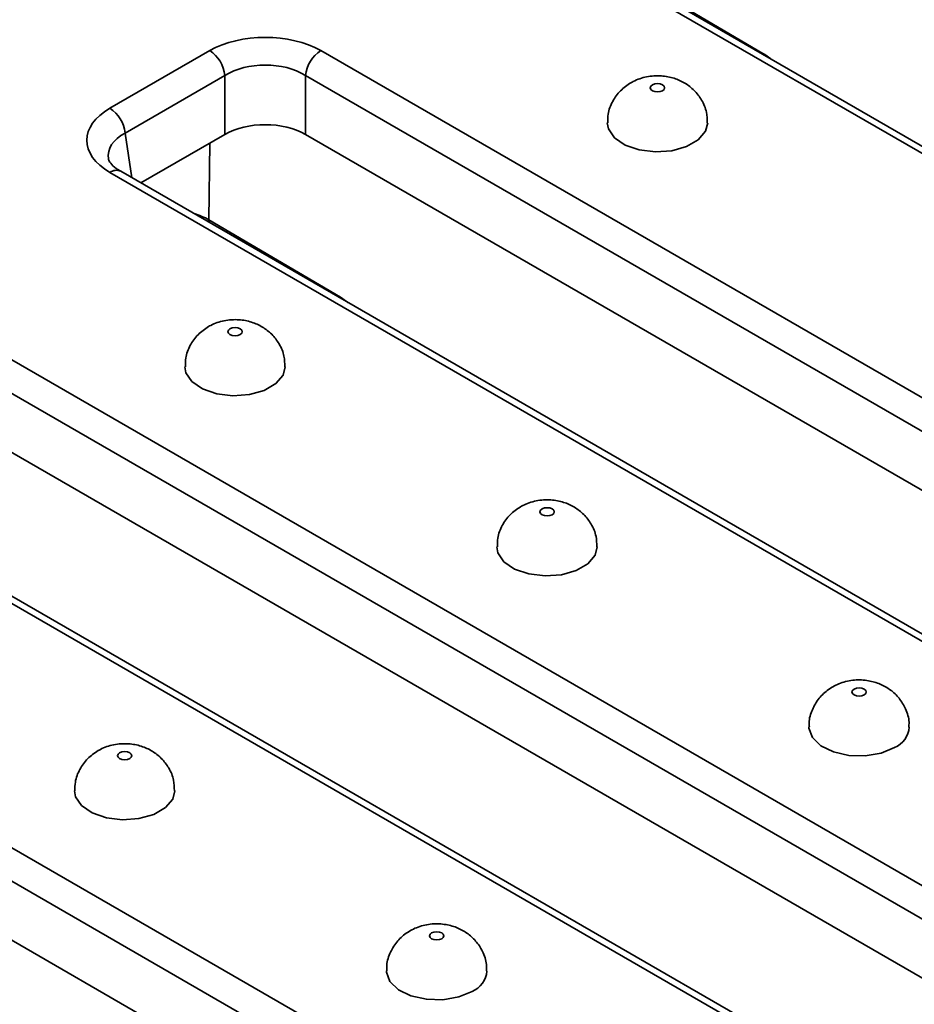
# Model space of a CAD drawing. Units: inches. Extents: x 3 to 163, y 0 to 115.
# Drawn here: x 41 to 44, y 27 to 30 of the extents above; entities that cross this region are included whole.
import ezdxf

# ---------------------------------------------------------------- set-up
doc = ezdxf.new("R2010")
doc.units = ezdxf.units.IN
doc.header["$LTSCALE"] = 10
doc.header["$MEASUREMENT"] = 0
doc.linetypes.add('SLD-Сплошная', pattern=[0])

msp = doc.modelspace()

# ---------------------------------------------------------------- linework, layer by layer
at = {"color": 7, "linetype": 'SLD-Сплошная', "lineweight": 35}
for p, q in [((46.495354, 28.1218832), (42.7979153, 30.2563691)), ((46.5248791, 28.1248069), (42.8274405, 30.2592928)), ((43.0692159, 30.1265304), (43.4310934, 29.9134998)), ((41.6378705, 29.762798), (41.9118247, 29.9209484)), ((42.2168867, 29.9209484), (45.9143254, 27.7864625)), ((41.9534241, 29.8529154), (41.6794698, 29.694765)), ((41.9534241, 29.691028), (41.9534241, 29.8529154)), ((45.872726, 27.7184295), (42.1752874, 29.8529154)), ((42.1752874, 29.8529154), (42.1752874, 29.691028)), ((41.9534241, 29.691028), (41.7225725, 29.5577602)), ((45.8296234, 27.5814247), (42.1752874, 29.691028)), ((45.3353091, 27.4522035), (41.6378705, 29.5866894)), ((45.3648343, 27.4551272), (41.6673956, 29.5896131)), ((41.9091711, 29.4568508), (42.2710486, 29.2438202)), ((41.0568419, 29.2512687), (44.7542805, 27.1167829)), ((44.7126811, 27.0487499), (41.0152425, 29.1832358)), ((44.6695785, 26.9117451), (41.0152425, 29.0213484)), ((44.1752643, 26.7825239), (40.4778256, 28.9170098)), ((44.2047894, 26.7854476), (40.5073508, 28.9199335)), ((39.896797, 28.5815891), (43.5942357, 26.4471032)), ((43.5526363, 26.3790702), (39.8551976, 28.5135561)), ((43.5095337, 26.2420654), (39.8551976, 28.3516687))]:
    msp.add_line(p, q, dxfattribs=at)
at = {"color": 8, "linetype": 'SLD-Сплошная', "lineweight": 35}
for p, q in [((43.4310934, 29.9134998), (43.4312565, 29.9107172)), ((41.6794698, 29.694765), (41.698088, 29.5718948)), ((41.9124072, 29.6673495), (41.9091711, 29.4568508)), ((41.9091711, 29.4568508), (41.9099521, 29.4495883)), ((42.2710486, 29.2438202), (42.2712116, 29.2410376))]:
    msp.add_line(p, q, dxfattribs=at)
at = {"color": 7, "linetype": 'SLD-Сплошная', "lineweight": 35, "flags": 128}
for points in [[(43.1276459, 29.8270408), (43.1233787, 29.8233541), (43.1218803, 29.8190053), (43.1233787, 29.8146565), (43.1276459, 29.8109698), (43.1340322, 29.8085064), (43.1415653, 29.8076414), (43.1490985, 29.8085064), (43.1554847, 29.8109698), (43.1597519, 29.8146565), (43.1612504, 29.8190053), (43.1597519, 29.8233541), (43.1554847, 29.8270408), (43.1490985, 29.8295042), (43.1415653, 29.8303692), (43.1340322, 29.8295042), (43.1276459, 29.8270408)], [(43.0037703, 29.7227269), (43.0067028, 29.7062391), (43.0231917, 29.6818443), (43.0525083, 29.661862), (43.0914756, 29.6484577), (43.1358709, 29.6430839), (43.1808833, 29.646323), (43.221635, 29.6578238), (43.2537098, 29.6763403), (43.2736321, 29.6998657), (43.2793606, 29.7225519)], [(41.967601, 29.1573612), (41.9633338, 29.1536745), (41.9618354, 29.1493257), (41.9633338, 29.1449769), (41.967601, 29.1412902), (41.9739873, 29.1388268), (41.9815205, 29.1379617), (41.9890536, 29.1388268), (41.9954399, 29.1412902), (41.9997071, 29.1449769), (42.0012055, 29.1493257), (41.9997071, 29.1536745), (41.9954399, 29.1573612), (41.9890536, 29.1598246), (41.9815205, 29.1606896), (41.9739873, 29.1598246), (41.967601, 29.1573612)], [(41.8437255, 29.0530473), (41.8466579, 29.0365595), (41.8631469, 29.0121647), (41.8924635, 28.9921824), (41.9314308, 28.9787781), (41.9758261, 28.9734043), (42.0208384, 28.9766433), (42.0615901, 28.9881442), (42.093665, 29.0066606), (42.1135872, 29.0301861), (42.1193157, 29.0528723)], [(42.8244502, 28.6627127), (42.820183, 28.659026), (42.8186846, 28.6546772), (42.820183, 28.6503284), (42.8244502, 28.6466417), (42.8308365, 28.6441783), (42.8383696, 28.6433133), (42.8459027, 28.6441783), (42.852289, 28.6466417), (42.8565562, 28.6503284), (42.8580546, 28.6546772), (42.8565562, 28.659026), (42.852289, 28.6627127), (42.8459027, 28.6651761), (42.8383696, 28.6660411), (42.8308365, 28.6651761), (42.8244502, 28.6627127)], [(42.7005746, 28.5583988), (42.703507, 28.541911), (42.719996, 28.5175162), (42.7493126, 28.4975339), (42.7882799, 28.4841296), (42.8326752, 28.4787558), (42.8776876, 28.4819948), (42.9184392, 28.4934957), (42.9505141, 28.5120121), (42.9704364, 28.5355376), (42.9761649, 28.5582238)], [(43.7091382, 28.1519932), (43.7134053, 28.1556799), (43.7149038, 28.1600287), (43.7134053, 28.1643775), (43.7091382, 28.1680642), (43.7027519, 28.1705276), (43.6952187, 28.1713926), (43.6876856, 28.1705276), (43.6812993, 28.1680642), (43.6770321, 28.1643775), (43.6755337, 28.1600287), (43.6770321, 28.1556799), (43.6812993, 28.1519932), (43.6876856, 28.1495298), (43.6952187, 28.1486648), (43.7027519, 28.1495298), (43.7091382, 28.1519932)], [(43.5574235, 28.0635985), (43.5575412, 28.0602996), (43.5668499, 28.0346707), (43.5900693, 28.0121754), (43.6246834, 27.9952513), (43.666941, 27.9857324), (43.712263, 27.9846502), (43.7557379, 27.9921221), (43.7926547, 28.0073383)], [(41.6644053, 27.9930331), (41.6601381, 27.9893463), (41.6586397, 27.9849975), (41.6601381, 27.9806488), (41.6644053, 27.976962), (41.6707916, 27.9744986), (41.6783247, 27.9736336), (41.6858579, 27.9744986), (41.6922441, 27.976962), (41.6965113, 27.9806488), (41.6980098, 27.9849975), (41.6965113, 27.9893463), (41.6922441, 27.9930331), (41.6858579, 27.9954964), (41.6783247, 27.9963615), (41.6707916, 27.9954964), (41.6644053, 27.9930331)], [(41.5405297, 27.8887192), (41.5434622, 27.8722313), (41.5599511, 27.8478365), (41.5892677, 27.8278543), (41.628235, 27.81445), (41.6726303, 27.8090762), (41.7176427, 27.8123152), (41.7583944, 27.8238161), (41.7904692, 27.8423325), (41.8103915, 27.8658579), (41.81612, 27.8885441)], [(42.5490933, 27.4823136), (42.5533605, 27.4860003), (42.5548589, 27.4903491), (42.5533605, 27.4946979), (42.5490933, 27.4983846), (42.542707, 27.500848), (42.5351739, 27.501713), (42.5276407, 27.500848), (42.5212544, 27.4983846), (42.5169873, 27.4946979), (42.5154888, 27.4903491), (42.5169873, 27.4860003), (42.5212544, 27.4823136), (42.5276407, 27.4798502), (42.5351739, 27.4789851), (42.542707, 27.4798502), (42.5490933, 27.4823136)], [(42.3973786, 27.3939188), (42.3974963, 27.3906199), (42.406805, 27.3649911), (42.4300245, 27.3424957), (42.4646385, 27.3255716), (42.5068962, 27.3160527), (42.5522181, 27.3149706), (42.5956931, 27.3224425), (42.6326098, 27.3376586)]]:
    msp.add_lwpolyline(points, dxfattribs=at)
at = {"color": 7, "linetype": 'SLD-Сплошная', "lineweight": 35}
for centre, radius, start, end in [((41.8621168, 29.8438194), 0.0917592, 5.6889994, 57.1991371), ((42.2665946, 29.8438194), 0.0917592, 122.8008629, 174.3110006), ((41.5881626, 29.685669), 0.0917592, 5.6889994, 57.1991371), ((43.7668831, 28.0684474), 0.0663212, 292.866663, 355.6555679), ((42.6068382, 27.3987678), 0.0663212, 292.866663, 355.6555679)]:
    msp.add_arc(centre, radius, start, end, dxfattribs=at)
at = {"color": 8, "linetype": 'SLD-Сплошная', "lineweight": 35}
msp.add_arc((41.6550429, 29.5638157), 0.0286024, 64.4131749, 126.8972835, dxfattribs=at)
at = {"color": 7, "linetype": 'SLD-Сплошная', "lineweight": 35}
for centre, major_axis, ratio, start_param, end_param in [((42.0643557, 29.8315461), (0.2165354, 0), 0.581689643, 0.789196262, 2.352396392), ((42.0643557, 29.7833252), (0.1574803, 0), 0.622577654, 0.789196262, 2.352396392), ((41.7927365, 29.6747437), (0.2181866, 0), 0.572919093, 2.359992588, 3.923192719), ((42.0643557, 29.6260082), (0.1574803, 0), 0.581689643, 0.789196262, 2.352396392)]:
    msp.add_ellipse(centre, major_axis=major_axis, ratio=ratio, start_param=start_param, end_param=end_param, dxfattribs=at)
at = {"color": 8, "linetype": 'SLD-Сплошная', "lineweight": 35}
for centre, major_axis, ratio, start_param, end_param in [((43.4344961, 29.8029487), (-0.0713779, 0.1178919), 0.551411966, 5.273272626, 5.486361046), ((41.7927365, 29.6265228), (0.1595007, -0.0087534), 0.568540212, 2.391184083, 3.263261488), ((41.7968921, 29.3946486), (0.1574997, 0.0006717), 0.560176684, 0.774808402, 1.094551809), ((42.2744513, 29.133269), (-0.0713779, 0.1178919), 0.551411966, 5.273272626, 5.486361046)]:
    msp.add_ellipse(centre, major_axis=major_axis, ratio=ratio, start_param=start_param, end_param=end_param, dxfattribs=at)
at = {"color": 7, "linetype": 'SLD-Сплошная', "lineweight": 35}
for points, knots in [([(43.2779981, 29.7226675), (43.277879, 29.7324105), (43.2776111, 29.7543268), (43.2641299, 29.7852581), (43.2434622, 29.8124577), (43.2173011, 29.8327577), (43.1866023, 29.8465636), (43.1505808, 29.8533879), (43.11179, 29.8508765), (43.0840471, 29.8414708), (43.0706704, 29.8340407), (43.0685956, 29.8328882)], [0, 0, 0, 0, 0.1015634278, 0.2284604675, 0.345498324, 0.4583661178, 0.5728688649, 0.696626773, 0.8390331554, 0.975032153, 1, 1, 1, 1]), ([(43.0685956, 29.8328882), (43.0585557, 29.8260256), (43.0384873, 29.8123079), (43.0172062, 29.7820665), (43.0048877, 29.7512347), (43.0050103, 29.7307541), (43.0050586, 29.7226694)], [0, 0, 0, 0, 0.271564722, 0.542827355, 0.819531144, 1, 1, 1, 1]), ([(41.6673956, 29.5896131), (41.6631205, 29.592276), (41.6507904, 29.5999563), (41.6384392, 29.6127515), (41.634168, 29.6211768), (41.6341412, 29.6235825), (41.6341339, 29.6242368)], [0, 0, 0, 0, 0.181602894, 0.523777395, 0.870468526, 1, 1, 1, 1]), ([(42.1179532, 29.0529878), (42.1178341, 29.0627308), (42.1175663, 29.0846471), (42.1040851, 29.1155785), (42.0834173, 29.1427781), (42.0572562, 29.1630781), (42.0265574, 29.176884), (41.9905359, 29.1837082), (41.9517452, 29.1811969), (41.9240022, 29.1717911), (41.9106256, 29.1643611), (41.9085507, 29.1632086)], [0, 0, 0, 0, 0.101563428, 0.228460467, 0.345498324, 0.458366118, 0.572868865, 0.696626773, 0.839033155, 0.975032153, 1, 1, 1, 1]), ([(41.9085507, 29.1632086), (41.8985109, 29.1563459), (41.8784424, 29.1426283), (41.8571613, 29.1123869), (41.8448429, 29.0815551), (41.8449654, 29.0610745), (41.8450138, 29.0529898)], [0, 0, 0, 0, 0.2715647218, 0.542827355, 0.8195311437, 1, 1, 1, 1]), ([(42.9748023, 28.5583394), (42.9746833, 28.5680824), (42.9744154, 28.5899986), (42.9609342, 28.62093), (42.9402665, 28.6481296), (42.9141054, 28.6684296), (42.8834065, 28.6822355), (42.8473851, 28.6890598), (42.8085943, 28.6865484), (42.7808514, 28.6771426), (42.7674747, 28.6697126), (42.7653998, 28.6685601)], [0, 0, 0, 0, 0.101563428, 0.228460467, 0.345498324, 0.458366118, 0.572868865, 0.696626773, 0.839033155, 0.975032153, 1, 1, 1, 1]), ([(42.7653998, 28.6685601), (42.75536, 28.6616975), (42.7352915, 28.6479798), (42.7140105, 28.6177384), (42.701692, 28.5869066), (42.7018145, 28.566426), (42.7018629, 28.5583413)], [0, 0, 0, 0, 0.271564722, 0.542827355, 0.819531144, 1, 1, 1, 1]), ([(43.8317254, 28.063481), (43.832076, 28.0679046), (43.8334272, 28.0849501), (43.8243072, 28.1129794), (43.806487, 28.1431505), (43.7822474, 28.1662189), (43.7534888, 28.1826902), (43.7197847, 28.1925426), (43.6820851, 28.1941767), (43.6443053, 28.1860036), (43.6108796, 28.1685774), (43.5838333, 28.1434544), (43.5656251, 28.11168), (43.5566791, 28.0835946), (43.5583799, 28.0673594), (43.558786, 28.0634829)], [0, 0, 0, 0, 0.031593868, 0.12174075, 0.203616317, 0.281146207, 0.358051896, 0.438947122, 0.529775297, 0.623880923, 0.711413534, 0.796873406, 0.88379251, 0.972253011, 1, 1, 1, 1]), ([(41.8147575, 27.8886597), (41.8146384, 27.8984027), (41.8143706, 27.920319), (41.8008893, 27.9512504), (41.7802216, 27.97845), (41.7540605, 27.9987499), (41.7233617, 28.0125559), (41.6873402, 28.0193801), (41.6485494, 28.0168688), (41.6208065, 28.007463), (41.6074299, 28.000033), (41.605355, 27.9988805)], [0, 0, 0, 0, 0.101563428, 0.228460467, 0.345498324, 0.458366118, 0.572868865, 0.696626773, 0.839033155, 0.975032153, 1, 1, 1, 1]), ([(41.605355, 27.9988805), (41.5953152, 27.9920178), (41.5752467, 27.9783001), (41.5539656, 27.9480588), (41.5416471, 27.917227), (41.5417697, 27.8967464), (41.541818, 27.8886616)], [0, 0, 0, 0, 0.271564722, 0.542827355, 0.819531144, 1, 1, 1, 1]), ([(42.6716805, 27.3938013), (42.6720312, 27.3982249), (42.6733823, 27.4152705), (42.6642623, 27.4432998), (42.6464422, 27.4734709), (42.6222025, 27.4965393), (42.5934439, 27.5130106), (42.5597398, 27.522863), (42.5220402, 27.5244971), (42.4842605, 27.516324), (42.4508348, 27.4988978), (42.4237884, 27.4737748), (42.4055803, 27.4420004), (42.3966342, 27.4139149), (42.398335, 27.3976797), (42.3987411, 27.3938032)], [0, 0, 0, 0, 0.031593868, 0.12174075, 0.203616317, 0.281146207, 0.358051896, 0.438947122, 0.529775297, 0.623880923, 0.711413534, 0.796873406, 0.88379251, 0.972253011, 1, 1, 1, 1])]:
    msp.add_open_spline(points, degree=3, knots=knots, dxfattribs=at)

doc.saveas('drawing.dxf')
